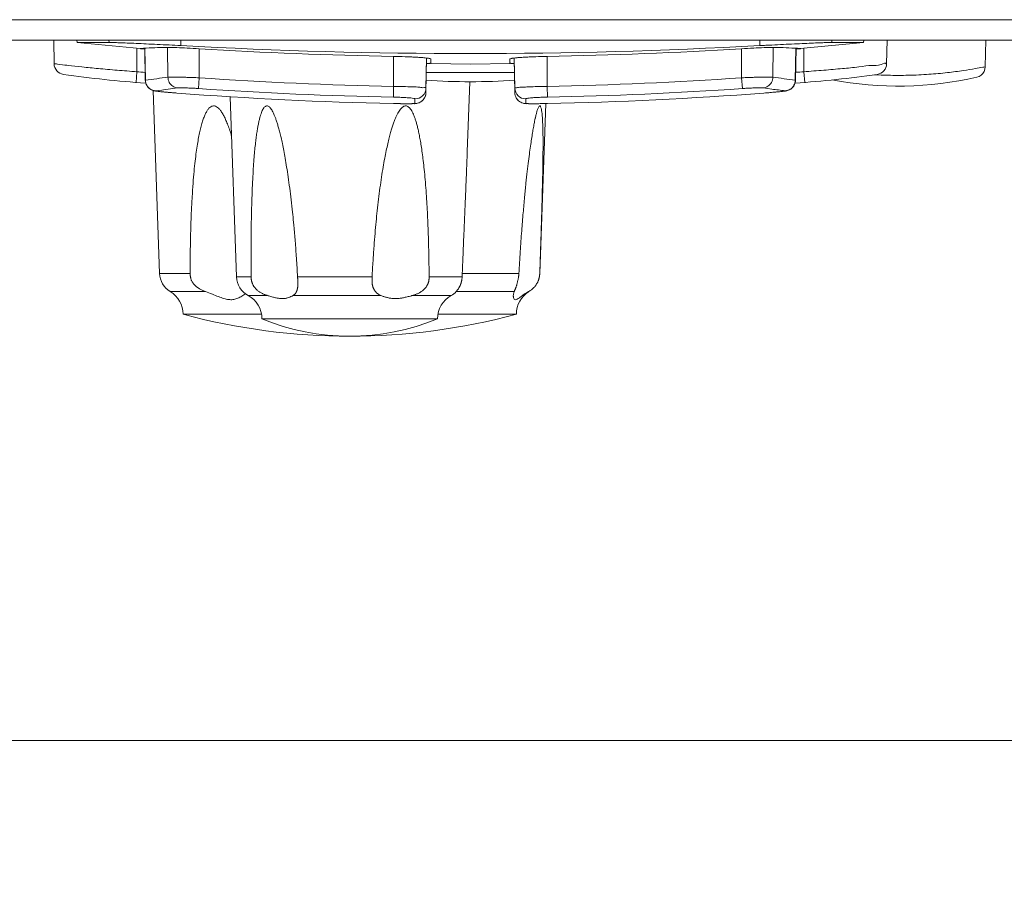
# Model space of a CAD drawing. Units: millimetres. Extents: x 25 to 828, y 0 to 570.
# Drawn here: x 349 to 394, y 377 to 416 of the extents above; entities that cross this region are included whole.
import ezdxf

# ---------------------------------------------------------------- set-up
doc = ezdxf.new("R2010")
doc.units = ezdxf.units.MM
doc.layers.get('0').update_dxf_attribs({"lineweight": 20})
doc.layers.add('1寸法線', color=140, linetype='Continuous', lineweight=15)
doc.styles.get("Standard").update_dxf_attribs({"font": 'romans.shx', "bigfont": 'bigfont.shx'})
doc.dimstyles.new('AM_JIS$0', dxfattribs={"dimtxt": 2.5, "dimasz": 2.5, "dimexe": 1, "dimexo": 1, "dimgap": 1, "dimtad": 3, "dimdsep": 46, "dimtxsty": 'STANDARD', "dimblk": 'OPEN', "dimcen": 0, "dimclrd": 256, "dimclre": 256, "dimclrt": 3, "dimadec": 0, "dimazin": 2, "dimtp": 0.2, "dimtm": 0.2, "dimtfac": 0.71, "dimtmove": 0, "dimatfit": 3, "dimldrblk": 'OPEN', "dimfxl": 1, "dimlwd": -1, "dimlwe": -1, "dimarcsym": 0})

# ---------------------------------------------------------------- blocks, each defined once
blk = doc.blocks.new('_Open')
at = {"color": 0, "linetype": 'ByBlock', "lineweight": -2}
for p, q in [((-1, 0.167), (0, 0)), ((-1, -0.167), (0, 0)), ((0, 0), (-1, 0))]:
    blk.add_line(p, q, dxfattribs=at)
blk = doc.blocks.new('*D52')
at = {"layer": '1寸法線', "transparency": 16777216}
for p, q in [((334.27, 344.809), (334.27, 384.556)), ((490.27, 346.45), (490.27, 384.556)), ((487.77, 383.556), (336.77, 383.556))]:
    blk.add_line(p, q, dxfattribs=at)
at = {"layer": '1寸法線', "transparency": 16777216, "xscale": 2.5, "yscale": 2.5, "zscale": 2.5, "rotation": 180}
blk.add_blockref('_Open', (334.27, 383.556), dxfattribs=at)
at = {"layer": '1寸法線', "transparency": 16777216, "xscale": 2.5, "yscale": 2.5, "zscale": 2.5}
blk.add_blockref('_Open', (490.27, 383.556), dxfattribs=at)
at = {"layer": '1寸法線', "color": 3, "transparency": 16777216, "insert": (412.27, 385.806), "char_height": 2.5, "attachment_point": 5}
blk.add_mtext('156', dxfattribs=at)

msp = doc.modelspace()

# ---------------------------------------------------------------- linework, layer by layer
for p, q in [((291.938, 416.411), (487.012, 416.411)), ((485.985, 415.481), (295.367, 415.481)), ((350.277, 415.481), (350.296, 414.402)), ((351.336, 415.481), (351.355, 415.371)), ((351.355, 415.371), (352.802, 415.373)), ((351.355, 415.371), (354.225, 415.103)), ((352.802, 415.373), (352.784, 415.481)), ((355.461, 415.151), (355.484, 413.787)), ((356.075, 415.229), (356.075, 415.481)), ((382.466, 415.229), (382.466, 415.481)), ((383.079, 415.151), (383.056, 413.787)), ((384.305, 415.102), (387.185, 415.371)), ((385.738, 415.373), (385.756, 415.481)), ((385.738, 415.373), (387.185, 415.371)), ((387.205, 415.481), (387.185, 415.371)), ((388.263, 415.481), (388.244, 414.402)), ((392.763, 415.481), (392.742, 414.267)), ((354.07, 415.103), (354.07, 414.04)), ((354.225, 415.103), (354.236, 415.105)), ((354.425, 415.107), (354.45, 413.654)), ((354.434, 415.107), (354.46, 413.656)), ((356.905, 415.084), (356.905, 413.762)), ((365.77, 414.739), (365.77, 413.372)), ((372.77, 414.739), (372.77, 413.372)), ((381.635, 415.084), (381.635, 413.762)), ((384.106, 415.109), (384.081, 413.656)), ((384.09, 413.654), (384.115, 415.108)), ((384.304, 415.105), (384.315, 415.103)), ((384.47, 415.103), (384.47, 414.04)), ((350.323, 414.402), (350.405, 414.392)), ((367.271, 414.663), (367.247, 413.294)), ((367.274, 414.663), (367.247, 413.084)), ((367.47, 414.617), (367.47, 414.429)), ((371.07, 414.429), (371.07, 414.617)), ((371.266, 414.663), (371.294, 413.084)), ((371.269, 414.663), (371.293, 413.294)), ((392.714, 414.261), (392.742, 414.267)), ((392.726, 414.151), (392.742, 414.267)), ((354.07, 414.04), (354.03, 413.55)), ((367.263, 414.009), (371.281, 414.009)), ((384.47, 414.04), (384.51, 413.55)), ((392.354, 413.788), (392.457, 413.824)), ((392.354, 413.788), (392.457, 413.824)), ((392.354, 413.788), (392.457, 413.824)), ((392.457, 413.824), (392.55, 413.882)), ((392.55, 413.882), (392.628, 413.958)), ((392.628, 413.958), (392.688, 414.049)), ((354.45, 413.654), (354.456, 413.587)), ((356.871, 413.273), (356.905, 413.762)), ((365.761, 412.882), (365.77, 413.372)), ((369.127, 410.386), (369.239, 413.582)), ((372.78, 412.882), (372.77, 413.372)), ((381.669, 413.273), (381.635, 413.762)), ((384.084, 413.585), (384.09, 413.654)), ((384.084, 413.586), (384.084, 413.587)), ((355.107, 404.842), (354.816, 413.18)), ((355.218, 413.124), (355.331, 413.114)), ((355.331, 413.114), (355.46, 413.102)), ((355.46, 413.102), (355.603, 413.09)), ((355.928, 413.298), (355.497, 413.243)), ((355.603, 413.09), (355.759, 413.077)), ((355.759, 413.077), (355.888, 413.067)), ((358.612, 404.686), (358.325, 412.899)), ((367.247, 413.084), (367.247, 413.294)), ((371.293, 413.294), (371.294, 413.084)), ((383.018, 413.246), (382.612, 413.298)), ((382.652, 413.067), (382.764, 413.076)), ((382.764, 413.076), (382.922, 413.089)), ((382.922, 413.089), (383.067, 413.101)), ((383.067, 413.101), (383.197, 413.113)), ((383.363, 413.128), (383.455, 413.138)), ((365.76, 412.589), (365.935, 412.586)), ((365.935, 412.586), (366.091, 412.583)), ((366.091, 412.583), (366.234, 412.582)), ((366.234, 412.582), (366.364, 412.581)), ((366.364, 412.581), (366.477, 412.582)), ((366.477, 412.582), (366.572, 412.582)), ((366.739, 412.593), (366.74, 412.803)), ((371.8, 412.803), (371.801, 412.593)), ((371.999, 412.582), (372.098, 412.581)), ((372.098, 412.581), (372.211, 412.582)), ((372.211, 412.582), (372.338, 412.582)), ((372.338, 412.582), (372.476, 412.584)), ((372.434, 404.842), (372.704, 412.587)), ((372.476, 412.584), (372.622, 412.586)), ((372.622, 412.586), (372.78, 412.589)), ((355.107, 404.842), (356.498, 404.842)), ((368.9, 404.842), (371.483, 404.842)), ((358.612, 404.686), (359.278, 404.686)), ((361.394, 404.686), (364.792, 404.686)), ((367.39, 404.686), (368.894, 404.686)), ((357.191, 404.02), (355.591, 404.02)), ((371.269, 404.02), (368.629, 404.02)), ((371.95, 404.02), (371.925, 404.02)), ((360.014, 403.84), (359.138, 403.84)), ((365.188, 403.84), (361.192, 403.84)), ((368.402, 403.84), (366.633, 403.84)), ((368.394, 403.836), (368.402, 403.84)), ((356.172, 402.981), (359.753, 402.981)), ((359.77, 402.781), (367.77, 402.781)), ((367.787, 402.981), (371.369, 402.981))]:
    msp.add_line(p, q)
for points in [[(367.47, 414.416), (369.296, 414.381), (371.07, 414.415)], [(392.688, 414.049), (392.726, 414.151), (392.742, 414.267)], [(354.456, 413.587), (354.472, 413.517), (354.497, 413.451), (354.531, 413.391), (354.57, 413.338), (354.615, 413.292), (354.662, 413.254), (354.711, 413.223), (354.76, 413.2), (354.805, 413.183), (354.84, 413.174), (354.869, 413.167), (354.894, 413.163), (354.918, 413.159), (354.943, 413.155), (354.971, 413.151), (355.003, 413.147), (355.038, 413.143), (355.078, 413.139), (355.121, 413.134), (355.218, 413.124)], [(383.455, 413.138), (383.495, 413.142), (383.531, 413.147), (383.563, 413.15), (383.591, 413.154), (383.617, 413.158), (383.641, 413.162), (383.665, 413.166), (383.693, 413.172), (383.727, 413.181), (383.772, 413.196), (383.821, 413.219), (383.871, 413.249), (383.92, 413.287), (383.966, 413.333), (384.007, 413.387), (384.041, 413.448), (384.067, 413.514), (384.084, 413.585)], [(366.908, 412.618), (366.958, 412.638), (367.009, 412.666), (367.06, 412.702), (367.107, 412.745), (367.15, 412.796), (367.186, 412.854), (367.215, 412.917)], [(367.215, 412.917), (367.235, 412.986), (367.246, 413.059), (367.247, 413.084)], [(371.294, 413.084), (371.297, 413.038), (371.311, 412.961), (371.337, 412.889)], [(383.197, 413.113), (383.256, 413.118), (383.363, 413.128)], [(366.572, 412.582), (366.613, 412.583), (366.65, 412.584), (366.683, 412.585), (366.712, 412.586), (366.739, 412.587), (366.765, 412.589), (366.793, 412.592), (366.825, 412.597), (366.863, 412.605), (366.908, 412.618)], [(371.337, 412.889), (371.372, 412.824), (371.414, 412.766), (371.463, 412.717), (371.516, 412.676), (371.57, 412.645), (371.623, 412.622), (371.672, 412.606), (371.714, 412.597), (371.746, 412.592), (371.773, 412.59), (371.798, 412.588), (371.823, 412.586), (371.851, 412.585), (371.882, 412.584), (371.917, 412.583), (371.956, 412.583), (371.999, 412.582)]]:
    msp.add_lwpolyline(points)
for centre, radius, start, end in [((347.479, 589.962), 174.987, 272.21284, 272.5513), ((346.433, 237.067), 178.423, 86.90224, 87.248), ((369.27, 655.754), 240.887, 266.85982, 273.14018), ((389.827, 280.215), 135.214, 93.00516, 93.1207), ((391.145, 591.985), 177.012, 267.45061, 267.78519), ((354.986, 420.116), 5.072, 263.0057, 263.6532), ((353.618, 361.053), 54.131, 86.5186, 87.0886), ((369.25, 617.742), 203.033, 266.51419, 269.01804), ((369.301, 617.477), 202.768, 270.98033, 273.48745), ((383.53, 420.318), 5.275, 276.3609, 276.9752), ((350.796, 414.414), 0.5, 181.0003, 261.8452), ((387.744, 414.414), 0.5, 278.1548, 358.9997), ((358.27, 466.573), 53.192, 261.8454, 265.9042), ((358.269, 466.554), 52.682, 265.4283, 265.836), ((380.27, 466.573), 53.192, 274.0956, 278.1546), ((380.271, 466.555), 52.682, 274.164, 274.5716), ((388.77, 434.113), 20.241, 266.9598, 268.6531), ((394.525, 103.832), 312.404, 97.17909, 97.36847), ((369.269, 593.716), 180.378, 266.06952, 268.88851), ((369.27, 443.737), 30.155, 266.1706, 273.8357), ((369.271, 593.715), 180.378, 271.1115, 273.93048), ((340.713, 78.041), 338.406, 82.63704, 82.81187), ((388.77, 429.353), 15.972, 259.1494, 282.9676), ((390.584, 141.456), 274.042, 97.356, 97.4786), ((369.275, 587.277), 174.724, 265.60559, 268.84721), ((369.269, 593.77), 180.922, 266.07076, 268.8889), ((366.747, 413.303), 0.5, 269.1443, 358.9411), ((371.793, 413.303), 0.5, 181.0565, 270.8587), ((369.271, 593.772), 180.925, 271.11113, 273.92923), ((369.264, 587.315), 174.761, 271.15293, 274.39386), ((347.304, 136.507), 279.034, 82.52071, 82.64647), ((366.749, 413.09), 0.496, 298.799, 313.53), ((366.749, 413.09), 0.497, 313.4849, 328.1958), ((371.791, 413.09), 0.497, 211.3308, 226.5406), ((371.791, 413.09), 0.496, 226.4933, 241.2437), ((356.106, 404.877), 1, 182, 238.9608), ((359.612, 404.721), 1, 182, 241.7458), ((354.972, 402.992), 1.2, 359.5009, 58.9608), ((372.569, 402.992), 1.2, 121.0392, 180.4991), ((358.57, 402.783), 1.2, 359.9115, 61.7458), ((368.97, 402.783), 1.2, 118.6177, 180.0885), ((363.77, 431.349), 29.368, 255.0052, 284.9948), ((363.77, 412.381), 10.4, 247.3801, 292.6199)]:
    msp.add_arc(centre, radius, start, end)
for points, knots in [([(354.999, 415.284), (354.831, 415.292), (354.509, 415.307), (354.049, 415.329), (353.642, 415.347), (353.298, 415.361), (353.025, 415.37), (352.868, 415.374), (352.802, 415.373)], [0, 0, 0, 0, 0.504556, 0.968492, 1.379592, 1.727359, 2.002843, 2.198729, 2.198729, 2.198729, 2.198729]), ([(355.269, 415.148), (355.349, 415.152), (355.555, 415.148), (355.921, 415.136), (356.207, 415.123), (356.367, 415.115)], [0, 0, 0, 0, 0.239862, 0.618127, 1.099195, 1.099195, 1.099195, 1.099195]), ([(381.635, 415.084), (381.818, 415.096), (382.16, 415.115), (382.627, 415.136), (382.957, 415.147), (383.127, 415.15), (383.173, 415.15)], [0, 0, 0, 0, 0.549367, 1.02863, 1.401882, 1.539359, 1.539359, 1.539359, 1.539359]), ([(385.738, 415.373), (385.672, 415.374), (385.514, 415.37), (385.24, 415.361), (384.894, 415.346), (384.487, 415.328), (384.028, 415.307), (383.529, 415.284), (383.095, 415.262), (382.828, 415.248), (382.738, 415.244)], [0, 0, 0, 0, 0.197174, 0.474208, 0.823264, 1.234905, 1.698288, 2.201492, 2.731726, 3.002774, 3.002774, 3.002774, 3.002774]), ([(354.369, 415.082), (354.363, 415.082), (354.318, 415.09), (354.232, 415.061), (354.227, 415.104)], [0, 0, 0, 0, 0.0158827, 0.1436378, 0.1436378, 0.1436378, 0.1436378]), ([(365.77, 414.739), (365.945, 414.736), (366.201, 414.729), (366.534, 414.716), (366.76, 414.705), (366.962, 414.692), (367.129, 414.679), (367.229, 414.669), (367.271, 414.664)], [0, 0, 0, 0, 0.523213, 0.770767, 0.999553, 1.202597, 1.376385, 1.503112, 1.503112, 1.503112, 1.503112]), ([(371.269, 414.664), (371.312, 414.669), (371.412, 414.679), (371.58, 414.692), (371.782, 414.705), (372.008, 414.716), (372.341, 414.729), (372.597, 414.736), (372.77, 414.739)], [0, 0, 0, 0, 0.128026, 0.302013, 0.505315, 0.734815, 0.98277, 1.503113, 1.503113, 1.503113, 1.503113]), ([(384.314, 415.104), (384.308, 415.061), (384.222, 415.09), (384.176, 415.082), (384.171, 415.082)], [0, 0, 0, 0, 0.1290007, 0.1444818, 0.1444818, 0.1444818, 0.1444818]), ([(354.07, 414.04), (353.768, 414.061), (353.184, 414.105), (352.34, 414.18), (351.631, 414.251), (350.971, 414.325), (350.708, 414.354), (350.231, 414.413), (350.377, 414.395), (350.405, 414.392)], [0, 0, 0, 0, 0.907224, 1.763192, 2.517068, 3.123386, 3.547196, 3.764842, 3.846931, 3.846931, 3.846931, 3.846931]), ([(367.47, 414.429), (367.47, 414.427), (367.46, 414.426), (367.447, 414.423), (367.42, 414.421), (367.384, 414.419), (367.338, 414.418), (367.299, 414.417), (367.275, 414.416), (367.27, 414.416)], [0, 0, 0, 0, 0.0059165, 0.0217213, 0.0477412, 0.0839756, 0.1303143, 0.1863591, 0.2013974, 0.2013974, 0.2013974, 0.2013974]), ([(367.271, 414.664), (367.276, 414.663), (367.299, 414.66), (367.338, 414.655), (367.395, 414.646), (367.432, 414.637), (367.47, 414.626), (367.47, 414.617)], [0, 0, 0, 0, 0.0142565, 0.0709328, 0.1178253, 0.1815437, 0.2068105, 0.2068105, 0.2068105, 0.2068105]), ([(371.07, 414.617), (371.07, 414.626), (371.109, 414.637), (371.146, 414.646), (371.204, 414.655), (371.242, 414.66), (371.265, 414.663), (371.269, 414.664)], [0, 0, 0, 0, 0.0255435, 0.0897738, 0.1368775, 0.1936986, 0.2067985, 0.2067985, 0.2067985, 0.2067985]), ([(371.274, 414.416), (371.267, 414.416), (371.242, 414.417), (371.202, 414.418), (371.156, 414.419), (371.12, 414.421), (371.093, 414.423), (371.08, 414.426), (371.07, 414.427), (371.07, 414.429)], [0, 0, 0, 0, 0.0193381, 0.0753079, 0.1214082, 0.157382, 0.1831742, 0.1988176, 0.2046712, 0.2046712, 0.2046712, 0.2046712]), ([(384.47, 414.04), (384.772, 414.061), (385.357, 414.104), (386.197, 414.184), (386.918, 414.239), (387.549, 414.355), (387.875, 414.293), (388.208, 414.474), (388.217, 414.402)], [0, 0, 0, 0, 0.907224, 1.763192, 2.517068, 3.123386, 3.547196, 3.764842, 3.764842, 3.764842, 3.764842]), ([(388.294, 413.878), (388.611, 413.871), (389.238, 413.871), (390.149, 413.913), (390.983, 413.989), (391.689, 414.081), (392.223, 414.168), (392.545, 414.228), (392.685, 414.256), (392.714, 414.261)], [0, 0, 0, 0, 0.951887, 1.880071, 2.735005, 3.463108, 4.015846, 4.358505, 4.444914, 4.444914, 4.444914, 4.444914]), ([(354.915, 413.167), (354.835, 413.174), (354.676, 413.228), (354.505, 413.412), (354.461, 413.576), (354.46, 413.656)], [0, 0, 0, 0, 0.2411724, 0.4830605, 0.7254445, 0.7254445, 0.7254445, 0.7254445]), ([(356.905, 413.762), (356.857, 413.764), (356.756, 413.769), (356.599, 413.775), (356.43, 413.781), (356.251, 413.786), (356.068, 413.791), (355.896, 413.793), (355.747, 413.794), (355.631, 413.793), (355.547, 413.791), (355.502, 413.789), (355.484, 413.787)], [0, 0, 0, 0, 0.144923, 0.301156, 0.471625, 0.653381, 0.839522, 1.018354, 1.170642, 1.285506, 1.367411, 1.421729, 1.421729, 1.421729, 1.421729]), ([(355.928, 413.298), (355.85, 413.305), (355.694, 413.361), (355.529, 413.545), (355.486, 413.706), (355.484, 413.787)], [0, 0, 0, 0, 0.2345736, 0.4734148, 0.7152196, 0.7152196, 0.7152196, 0.7152196]), ([(367.247, 413.294), (367.247, 413.319), (367.097, 413.302), (366.939, 413.346), (366.592, 413.348), (366.205, 413.366), (365.917, 413.37), (365.77, 413.372)], [0, 0, 0, 0, 0.075802, 0.29011, 0.623188, 1.040647, 1.480931, 1.480931, 1.480931, 1.480931]), ([(372.77, 413.372), (372.622, 413.37), (372.342, 413.364), (371.956, 413.353), (371.663, 413.336), (371.447, 413.327), (371.36, 413.307), (371.293, 413.305), (371.293, 413.294)], [0, 0, 0, 0, 0.443758, 0.84426, 1.149318, 1.345615, 1.449011, 1.481392, 1.481392, 1.481392, 1.481392]), ([(383.056, 413.787), (383.04, 413.788), (383.001, 413.791), (382.93, 413.793), (382.832, 413.794), (382.703, 413.794), (382.542, 413.792), (382.357, 413.788), (382.163, 413.783), (381.975, 413.776), (381.8, 413.769), (381.688, 413.764), (381.635, 413.762)], [0, 0, 0, 0, 0.048327, 0.117546, 0.213646, 0.342293, 0.505633, 0.696895, 0.896653, 1.086522, 1.262555, 1.421758, 1.421758, 1.421758, 1.421758]), ([(382.612, 413.298), (382.69, 413.305), (382.846, 413.361), (383.011, 413.545), (383.054, 413.706), (383.056, 413.787)], [0, 0, 0, 0, 0.2345793, 0.473422, 0.7152252, 0.7152252, 0.7152252, 0.7152252]), ([(383.625, 413.167), (383.705, 413.174), (383.865, 413.228), (384.036, 413.412), (384.079, 413.575), (384.081, 413.656)], [0, 0, 0, 0, 0.2411734, 0.4830621, 0.725446, 0.725446, 0.725446, 0.725446]), ([(354.915, 413.167), (354.908, 413.166), (354.97, 413.147), (355.008, 413.151), (355.146, 413.13), (355.301, 413.117), (355.497, 413.099), (355.694, 413.082), (355.825, 413.072), (355.888, 413.067)], [0, 0, 0, 0, 0.0236975, 0.0910251, 0.2097054, 0.3826215, 0.5859309, 0.789087, 0.9788611, 0.9788611, 0.9788611, 0.9788611]), ([(356.871, 413.273), (356.839, 413.275), (356.773, 413.279), (356.668, 413.286), (356.556, 413.292), (356.437, 413.297), (356.316, 413.302), (356.202, 413.304), (356.103, 413.305), (356.026, 413.304), (355.97, 413.302), (355.94, 413.299), (355.928, 413.298)], [0, 0, 0, 0, 0.096277, 0.2001613, 0.313303, 0.4340828, 0.5576464, 0.676444, 0.777545, 0.8538607, 0.9082014, 0.9444135, 0.9444135, 0.9444135, 0.9444135]), ([(367.171, 412.829), (367.173, 412.831), (367.195, 412.867), (367.213, 412.907), (367.224, 412.945)], [0, 0, 0, 0, 0.0079979, 0.1283252, 0.1283252, 0.1283252, 0.1283252]), ([(371.367, 412.832), (371.366, 412.833), (371.344, 412.87), (371.327, 412.91), (371.315, 412.949)], [0, 0, 0, 0, 0.0039289, 0.1283358, 0.1283358, 0.1283358, 0.1283358]), ([(382.612, 413.298), (382.602, 413.299), (382.576, 413.302), (382.528, 413.304), (382.463, 413.305), (382.377, 413.305), (382.271, 413.303), (382.148, 413.299), (382.019, 413.294), (381.894, 413.287), (381.778, 413.28), (381.704, 413.275), (381.669, 413.273)], [0, 0, 0, 0, 0.0321658, 0.078191, 0.1419879, 0.2274236, 0.3358591, 0.4629091, 0.5955714, 0.7217522, 0.8384986, 0.944417, 0.944417, 0.944417, 0.944417]), ([(382.652, 413.067), (382.749, 413.074), (382.925, 413.089), (383.16, 413.108), (383.345, 413.128), (383.469, 413.137), (383.565, 413.156), (383.593, 413.148), (383.629, 413.166), (383.625, 413.167)], [0, 0, 0, 0, 0.2894575, 0.5300977, 0.711091, 0.8387437, 0.9210031, 0.9665162, 0.9794434, 0.9794434, 0.9794434, 0.9794434]), ([(358.388, 411.104), (358.37, 411.166), (358.323, 411.314), (358.247, 411.537), (358.158, 411.763), (358.069, 411.959), (357.98, 412.126), (357.889, 412.265), (357.796, 412.372), (357.704, 412.446), (357.611, 412.483), (357.519, 412.482), (357.431, 412.443), (357.348, 412.369), (357.269, 412.264), (357.195, 412.129), (357.126, 411.965), (357.06, 411.774), (356.997, 411.556), (356.938, 411.309), (356.881, 411.032), (356.826, 410.719), (356.773, 410.36), (356.722, 409.948), (356.672, 409.474), (356.626, 408.928), (356.584, 408.3), (356.547, 407.576), (356.518, 406.747), (356.501, 405.824), (356.497, 405.175), (356.498, 404.842)], [0, 0, 0, 0, 0.193252, 0.465125, 0.706636, 0.920994, 1.110544, 1.275951, 1.417072, 1.533499, 1.627912, 1.711835, 1.801674, 1.909951, 2.040624, 2.194645, 2.372318, 2.573993, 2.8006, 3.053051, 3.333555, 3.648846, 4.008362, 4.420522, 4.894091, 5.43854, 6.064352, 6.783674, 7.61083, 8.55361, 9.554939, 9.554939, 9.554939, 9.554939]), ([(361.209, 407.18), (361.194, 407.333), (361.16, 407.672), (361.102, 408.19), (361.036, 408.725), (360.968, 409.224), (360.899, 409.678), (360.832, 410.08), (360.767, 410.435), (360.704, 410.748), (360.644, 411.023), (360.587, 411.263), (360.531, 411.474), (360.477, 411.659), (360.425, 411.823), (360.373, 411.967), (360.322, 412.093), (360.271, 412.203), (360.22, 412.296), (360.167, 412.373), (360.113, 412.432), (360.059, 412.47), (360.003, 412.485), (359.948, 412.475), (359.898, 412.441), (359.85, 412.387), (359.806, 412.315), (359.764, 412.225), (359.724, 412.119), (359.686, 411.996), (359.649, 411.854), (359.613, 411.692), (359.578, 411.509), (359.543, 411.301), (359.51, 411.064), (359.476, 410.793), (359.443, 410.481), (359.412, 410.124), (359.382, 409.715), (359.354, 409.245), (359.328, 408.705), (359.305, 408.083), (359.288, 407.374), (359.276, 406.571), (359.271, 405.665), (359.275, 405.025), (359.278, 404.686)], [0, 0, 0, 0, 0.460006, 1.023872, 1.563026, 2.076238, 2.535337, 2.940219, 3.299895, 3.618091, 3.897518, 4.142798, 4.359231, 4.551282, 4.722106, 4.874145, 5.009523, 5.130287, 5.237207, 5.330251, 5.409407, 5.473875, 5.527003, 5.577796, 5.636044, 5.707089, 5.791722, 5.889959, 6.002607, 6.131458, 6.277825, 6.442656, 6.627715, 6.836719, 7.074398, 7.346009, 7.657925, 8.014556, 8.421023, 8.887853, 9.425838, 10.045329, 10.753415, 11.553314, 12.45502, 13.472306, 13.472306, 13.472306, 13.472306]), ([(367.39, 404.686), (367.388, 404.929), (367.383, 405.389), (367.37, 406.039), (367.354, 406.617), (367.334, 407.141), (367.311, 407.634), (367.284, 408.123), (367.25, 408.619), (367.212, 409.108), (367.168, 409.565), (367.123, 409.972), (367.078, 410.332), (367.031, 410.65), (366.984, 410.93), (366.938, 411.176), (366.892, 411.392), (366.845, 411.583), (366.798, 411.752), (366.751, 411.902), (366.702, 412.035), (366.652, 412.151), (366.599, 412.252), (366.545, 412.337), (366.487, 412.404), (366.426, 412.453), (366.361, 412.48), (366.296, 412.484), (366.232, 412.464), (366.169, 412.423), (366.107, 412.363), (366.046, 412.286), (365.987, 412.193), (365.928, 412.084), (365.87, 411.957), (365.812, 411.813), (365.752, 411.65), (365.692, 411.466), (365.631, 411.257), (365.568, 411.019), (365.502, 410.747), (365.434, 410.436), (365.363, 410.079), (365.291, 409.673), (365.218, 409.224), (365.148, 408.736), (365.083, 408.225), (365.024, 407.71), (364.971, 407.192), (364.922, 406.652), (364.875, 406.059), (364.83, 405.397), (364.804, 404.93), (364.792, 404.686)], [0, 0, 0, 0, 0.72971, 1.377937, 1.950799, 2.46642, 2.951441, 3.43096, 3.933892, 4.442244, 4.903519, 5.310107, 5.671548, 5.992441, 6.275073, 6.523226, 6.742406, 6.937648, 7.11248, 7.269122, 7.409594, 7.535784, 7.648961, 7.749738, 7.838567, 7.915606, 7.982158, 8.043259, 8.107146, 8.180975, 8.266958, 8.364612, 8.474452, 8.597811, 8.736605, 8.891918, 9.064362, 9.256548, 9.472774, 9.71733, 9.995196, 10.311974, 10.6742, 11.08778, 11.546533, 12.039934, 12.566305, 13.090763, 13.597674, 14.127662, 14.716951, 15.383497, 16.11772, 16.11772, 16.11772, 16.11772]), ([(365.76, 412.589), (365.85, 412.587), (366.021, 412.584), (366.257, 412.581), (366.441, 412.584), (366.587, 412.578), (366.66, 412.595), (366.739, 412.573), (366.739, 412.593)], [0, 0, 0, 0, 0.2699079, 0.5131772, 0.7029672, 0.8361748, 0.9210132, 0.9796724, 0.9796724, 0.9796724, 0.9796724]), ([(366.74, 412.803), (366.74, 412.821), (366.643, 412.823), (366.535, 412.85), (366.306, 412.86), (366.049, 412.875), (365.858, 412.88), (365.761, 412.882)], [0, 0, 0, 0, 0.0522091, 0.1949942, 0.4162517, 0.6933989, 0.9855387, 0.9855387, 0.9855387, 0.9855387]), ([(372.78, 412.882), (372.681, 412.88), (372.495, 412.874), (372.24, 412.862), (372.044, 412.848), (371.903, 412.834), (371.842, 412.82), (371.8, 412.811), (371.8, 412.803)], [0, 0, 0, 0, 0.2945522, 0.5603484, 0.7629976, 0.8935983, 0.9628876, 0.9861486, 0.9861486, 0.9861486, 0.9861486]), ([(371.801, 412.593), (371.801, 412.57), (371.895, 412.596), (371.982, 412.576), (372.151, 412.584), (372.345, 412.581), (372.563, 412.585), (372.709, 412.587), (372.78, 412.589)], [0, 0, 0, 0, 0.0686556, 0.1700771, 0.330808, 0.5407051, 0.7669159, 0.9796488, 0.9796488, 0.9796488, 0.9796488]), ([(372.432, 404.842), (372.443, 405.16), (372.464, 405.777), (372.493, 406.657), (372.518, 407.454), (372.538, 408.159), (372.554, 408.785), (372.566, 409.342), (372.575, 409.834), (372.58, 410.268), (372.582, 410.648), (372.582, 410.983), (372.579, 411.277), (372.573, 411.535), (372.564, 411.76), (372.553, 411.956), (372.539, 412.123), (372.523, 412.259), (372.503, 412.365), (372.481, 412.434), (372.456, 412.482), (372.41, 412.479), (372.381, 412.432), (372.348, 412.364), (372.312, 412.259), (372.275, 412.126), (372.247, 412.008), (372.23, 411.935), (372.227, 411.917)], [0, 0, 0, 0, 0.955043, 1.851889, 2.643311, 3.345777, 3.968839, 4.522401, 5.014382, 5.44577, 5.823895, 6.156589, 6.449152, 6.706124, 6.930918, 7.12615, 7.293394, 7.431952, 7.539623, 7.613794, 7.656013, 7.684365, 7.730783, 7.808842, 7.918675, 8.058461, 8.226179, 8.282185, 8.282185, 8.282185, 8.282185]), ([(372.227, 411.917), (372.217, 411.872), (372.192, 411.754), (372.154, 411.555), (372.111, 411.309), (372.067, 411.032), (372.02, 410.718), (371.97, 410.36), (371.917, 409.948), (371.861, 409.474), (371.801, 408.928), (371.738, 408.3), (371.673, 407.576), (371.605, 406.747), (371.541, 405.824), (371.502, 405.176), (371.483, 404.842)], [0, 0, 0, 0, 0.138635, 0.36029, 0.609327, 0.887567, 1.201548, 1.560544, 1.972847, 2.447168, 2.992897, 3.620422, 4.341775, 5.171133, 6.116068, 7.119177, 7.119177, 7.119177, 7.119177]), ([(369.127, 410.391), (369.125, 410.329), (369.119, 410.146), (369.107, 409.828), (369.091, 409.428), (369.074, 409.009), (369.056, 408.578), (369.037, 408.129), (369.017, 407.657), (368.996, 407.162), (368.974, 406.639), (368.95, 406.062), (368.923, 405.404), (368.904, 404.936), (368.894, 404.686)], [0, 0, 0, 0, 0.184569, 0.549214, 0.956146, 1.385681, 1.806244, 2.251501, 2.732392, 3.224806, 3.735922, 4.30374, 4.958824, 5.709618, 5.709618, 5.709618, 5.709618]), ([(361.394, 404.686), (361.378, 404.972), (361.346, 405.515), (361.288, 406.291), (361.241, 406.836), (361.214, 407.124), (361.209, 407.18)], [0, 0, 0, 0, 0.859333, 1.632844, 2.3332, 2.501294, 2.501294, 2.501294, 2.501294]), ([(356.498, 404.842), (356.498, 404.832), (356.498, 404.811), (356.499, 404.78), (356.502, 404.748), (356.506, 404.714), (356.512, 404.676), (356.521, 404.635), (356.533, 404.589), (356.551, 404.541), (356.574, 404.491), (356.601, 404.443), (356.633, 404.398), (356.667, 404.355), (356.705, 404.314), (356.747, 404.274), (356.79, 404.236), (356.835, 404.202), (356.881, 404.17), (356.93, 404.139), (356.985, 404.108), (357.047, 404.077), (357.116, 404.047), (357.165, 404.029), (357.191, 404.02)], [0, 0, 0, 0, 0.030137, 0.061013, 0.093004, 0.126992, 0.164554, 0.206992, 0.253936, 0.305934, 0.362019, 0.417605, 0.471378, 0.526109, 0.582994, 0.641059, 0.698514, 0.754621, 0.810116, 0.867507, 0.929577, 0.998445, 1.07403, 1.156, 1.156, 1.156, 1.156]), ([(371.483, 404.842), (371.483, 404.832), (371.482, 404.811), (371.479, 404.78), (371.475, 404.748), (371.471, 404.714), (371.465, 404.676), (371.457, 404.635), (371.448, 404.59), (371.437, 404.542), (371.426, 404.492), (371.415, 404.445), (371.404, 404.4), (371.393, 404.356), (371.382, 404.315), (371.37, 404.275), (371.358, 404.237), (371.346, 404.203), (371.334, 404.171), (371.322, 404.14), (371.309, 404.109), (371.296, 404.079), (371.283, 404.049), (371.273, 404.029), (371.269, 404.02)], [0, 0, 0, 0, 0.0301974, 0.0611542, 0.0932306, 0.1272798, 0.164825, 0.2070259, 0.2532104, 0.3033103, 0.3554824, 0.4048524, 0.4503321, 0.4944179, 0.5379866, 0.5801537, 0.6196092, 0.6559647, 0.6898084, 0.7225954, 0.7555275, 0.7890154, 0.8221421, 0.8538992, 0.8538992, 0.8538992, 0.8538992]), ([(371.925, 404.02), (371.943, 404.029), (371.978, 404.05), (372.027, 404.082), (372.072, 404.116), (372.113, 404.151), (372.151, 404.187), (372.187, 404.225), (372.22, 404.263), (372.25, 404.303), (372.277, 404.343), (372.303, 404.385), (372.327, 404.429), (372.35, 404.477), (372.369, 404.525), (372.385, 404.571), (372.398, 404.614), (372.408, 404.653), (372.416, 404.689), (372.421, 404.723), (372.426, 404.754), (372.429, 404.784), (372.431, 404.813), (372.432, 404.832), (372.432, 404.842)], [0, 0, 0, 0, 0.061507, 0.121094, 0.177173, 0.230452, 0.282492, 0.33442, 0.385393, 0.434452, 0.482525, 0.531291, 0.581961, 0.634967, 0.687973, 0.737215, 0.781682, 0.821906, 0.858589, 0.892605, 0.924315, 0.954307, 0.983457, 1.011485, 1.011485, 1.011485, 1.011485]), ([(359.278, 404.686), (359.278, 404.676), (359.278, 404.657), (359.28, 404.628), (359.282, 404.599), (359.286, 404.569), (359.29, 404.539), (359.296, 404.509), (359.303, 404.476), (359.313, 404.441), (359.325, 404.404), (359.34, 404.366), (359.358, 404.326), (359.38, 404.288), (359.403, 404.251), (359.428, 404.216), (359.457, 404.18), (359.49, 404.143), (359.53, 404.103), (359.576, 404.062), (359.627, 404.023), (359.68, 403.987), (359.734, 403.955), (359.789, 403.926), (359.845, 403.9), (359.901, 403.877), (359.957, 403.857), (359.996, 403.846), (360.014, 403.84)], [0, 0, 0, 0, 0.028794, 0.057845, 0.087363, 0.116854, 0.146804, 0.177848, 0.210983, 0.246904, 0.285784, 0.327623, 0.371687, 0.416359, 0.459992, 0.502358, 0.545981, 0.595476, 0.652364, 0.715494, 0.780586, 0.844758, 0.907624, 0.969569, 1.030793, 1.091423, 1.151437, 1.210778, 1.210778, 1.210778, 1.210778]), ([(361.192, 403.84), (361.203, 403.846), (361.223, 403.86), (361.25, 403.882), (361.273, 403.904), (361.292, 403.928), (361.308, 403.951), (361.323, 403.975), (361.335, 403.998), (361.345, 404.02), (361.354, 404.041), (361.361, 404.061), (361.368, 404.08), (361.374, 404.1), (361.379, 404.12), (361.385, 404.14), (361.39, 404.161), (361.394, 404.183), (361.398, 404.205), (361.402, 404.229), (361.406, 404.255), (361.409, 404.286), (361.411, 404.323), (361.413, 404.363), (361.412, 404.399), (361.411, 404.422), (361.411, 404.429)], [0, 0, 0, 0, 0.0379555, 0.0724271, 0.104306, 0.1342896, 0.1629181, 0.1903288, 0.2163888, 0.2408301, 0.2635167, 0.2848, 0.3052133, 0.3253324, 0.3457687, 0.3668512, 0.388598, 0.4106959, 0.4330141, 0.4564922, 0.4827296, 0.513645, 0.5502975, 0.5915866, 0.6358027, 0.6584605, 0.6584605, 0.6584605, 0.6584605]), ([(361.411, 404.429), (361.411, 404.436), (361.409, 404.457), (361.407, 404.49), (361.405, 404.526), (361.402, 404.559), (361.4, 404.591), (361.398, 404.623), (361.396, 404.654), (361.394, 404.675), (361.394, 404.686)], [0, 0, 0, 0, 0.0219078, 0.0628383, 0.0985415, 0.1308303, 0.1621072, 0.1939588, 0.2257744, 0.2573948, 0.2573948, 0.2573948, 0.2573948]), ([(364.792, 404.686), (364.792, 404.674), (364.791, 404.649), (364.789, 404.611), (364.788, 404.573), (364.787, 404.538), (364.787, 404.506), (364.787, 404.478), (364.787, 404.453), (364.789, 404.43), (364.79, 404.408), (364.793, 404.387), (364.796, 404.366), (364.799, 404.346), (364.803, 404.325), (364.807, 404.305), (364.813, 404.284), (364.819, 404.261), (364.827, 404.236), (364.837, 404.208), (364.848, 404.178), (364.863, 404.145), (364.88, 404.11), (364.901, 404.074), (364.926, 404.036), (364.956, 403.998), (364.991, 403.961), (365.031, 403.927), (365.076, 403.894), (365.129, 403.865), (365.167, 403.848), (365.188, 403.84)], [0, 0, 0, 0, 0.03718, 0.074938, 0.113942, 0.149778, 0.181629, 0.209508, 0.234077, 0.256454, 0.277885, 0.299142, 0.320308, 0.341192, 0.361674, 0.382161, 0.40369, 0.427254, 0.453615, 0.483031, 0.515431, 0.550927, 0.589624, 0.631762, 0.677371, 0.725689, 0.776289, 0.829066, 0.884311, 0.943706, 1.010031, 1.010031, 1.010031, 1.010031]), ([(366.633, 403.84), (366.652, 403.845), (366.69, 403.856), (366.747, 403.874), (366.804, 403.895), (366.86, 403.919), (366.917, 403.947), (366.974, 403.978), (367.029, 404.013), (367.08, 404.05), (367.124, 404.086), (367.161, 404.121), (367.194, 404.155), (367.224, 404.189), (367.252, 404.225), (367.278, 404.263), (367.302, 404.302), (367.321, 404.339), (367.337, 404.375), (367.35, 404.409), (367.361, 404.445), (367.37, 404.481), (367.377, 404.517), (367.382, 404.554), (367.386, 404.589), (367.388, 404.623), (367.39, 404.656), (367.39, 404.676), (367.39, 404.686)], [0, 0, 0, 0, 0.059397, 0.119051, 0.179163, 0.240223, 0.303124, 0.368613, 0.435419, 0.499449, 0.556286, 0.606311, 0.65239, 0.697015, 0.742276, 0.788952, 0.835674, 0.878518, 0.916302, 0.952127, 0.988877, 1.026427, 1.063848, 1.100682, 1.13663, 1.171566, 1.20322, 1.23301, 1.23301, 1.23301, 1.23301]), ([(368.894, 404.686), (368.894, 404.671), (368.892, 404.642), (368.888, 404.602), (368.883, 404.565), (368.877, 404.532), (368.871, 404.501), (368.864, 404.474), (368.858, 404.45), (368.851, 404.426), (368.844, 404.404), (368.837, 404.381), (368.829, 404.359), (368.821, 404.337), (368.813, 404.315), (368.803, 404.293), (368.793, 404.269), (368.78, 404.243), (368.765, 404.214), (368.748, 404.182), (368.727, 404.147), (368.702, 404.111), (368.675, 404.074), (368.644, 404.036), (368.611, 403.999), (368.575, 403.964), (368.536, 403.93), (368.495, 403.898), (368.45, 403.867), (368.418, 403.849), (368.402, 403.84)], [0, 0, 0, 0, 0.045516, 0.085861, 0.122498, 0.156488, 0.18742, 0.214971, 0.239977, 0.263876, 0.287633, 0.311395, 0.334911, 0.358042, 0.381102, 0.405098, 0.431038, 0.459862, 0.492251, 0.528592, 0.569047, 0.613, 0.659658, 0.708416, 0.758266, 0.808465, 0.859463, 0.912004, 0.966363, 1.022032, 1.022032, 1.022032, 1.022032]), ([(359.015, 403.919), (359.005, 403.911), (358.939, 403.861), (358.815, 403.778), (358.635, 403.69), (358.445, 403.643), (358.243, 403.646), (358.022, 403.699), (357.777, 403.79), (357.498, 403.905), (357.298, 403.983), (357.191, 404.02)], [0, 0, 0, 0, 0.04026, 0.247736, 0.447783, 0.63692, 0.828648, 1.049253, 1.312877, 1.614617, 1.954681, 1.954681, 1.954681, 1.954681]), ([(371.925, 404.02), (371.855, 403.982), (371.734, 403.906), (371.581, 403.79), (371.465, 403.703), (371.378, 403.648), (371.295, 403.643), (371.244, 403.705), (371.229, 403.775), (371.227, 403.824), (371.228, 403.842)], [0, 0, 0, 0, 0.2371336, 0.4296336, 0.5751664, 0.672493, 0.7362713, 0.8014217, 0.8924121, 0.9475606, 0.9475606, 0.9475606, 0.9475606]), ([(371.228, 403.842), (371.228, 403.861), (371.233, 403.922), (371.251, 403.982), (371.269, 404.02)], [0, 0, 0, 0, 0.0577051, 0.1832319, 0.1832319, 0.1832319, 0.1832319]), ([(361.192, 403.84), (361.175, 403.831), (361.126, 403.803), (361.04, 403.762), (360.95, 403.731), (360.876, 403.713), (360.818, 403.703), (360.759, 403.697), (360.697, 403.695), (360.632, 403.698), (360.563, 403.704), (360.492, 403.715), (360.418, 403.729), (360.341, 403.748), (360.26, 403.769), (360.175, 403.793), (360.093, 403.817), (360.039, 403.833), (360.014, 403.84)], [0, 0, 0, 0, 0.056705, 0.169806, 0.284039, 0.341792, 0.400158, 0.459385, 0.519859, 0.585882, 0.654423, 0.72607, 0.801353, 0.880717, 0.964445, 1.05265, 1.14505, 1.221503, 1.221503, 1.221503, 1.221503]), ([(366.633, 403.84), (366.617, 403.836), (366.567, 403.822), (366.485, 403.8), (366.389, 403.776), (366.3, 403.755), (366.218, 403.737), (366.14, 403.722), (366.065, 403.711), (365.992, 403.703), (365.919, 403.697), (365.816, 403.695), (365.712, 403.701), (365.608, 403.716), (365.533, 403.73), (365.462, 403.748), (365.374, 403.773), (365.283, 403.804), (365.215, 403.83), (365.188, 403.84)], [0, 0, 0, 0, 0.049532, 0.156328, 0.254895, 0.345644, 0.429587, 0.508307, 0.583522, 0.656905, 0.729847, 0.802573, 0.963648, 1.04258, 1.119022, 1.191841, 1.261129, 1.394686, 1.480022, 1.480022, 1.480022, 1.480022])]:
    msp.add_open_spline(points, degree=3, knots=knots)
for points in [[(383.173, 415.15), (383.206, 415.15), (383.239, 415.15), (383.271, 415.148)], [(354.46, 413.656), (354.459, 413.656), (354.457, 413.656), (354.457, 413.655)], [(384.082, 413.656), (384.082, 413.656), (384.081, 413.656), (384.081, 413.656)], [(367.224, 412.945), (367.238, 412.99), (367.246, 413.037), (367.247, 413.084)], [(371.315, 412.949), (371.302, 412.993), (371.294, 413.038), (371.294, 413.084)], [(366.739, 412.593), (366.825, 412.591), (366.913, 412.614), (366.988, 412.655)], [(371.801, 412.593), (371.715, 412.591), (371.627, 412.614), (371.552, 412.655)]]:
    msp.add_open_spline(points, degree=3)

# ---------------------------------------------------------------- dimensions: what is measured, and where the dimension line sits
at = {"layer": '1寸法線'}
dim = msp.add_linear_dim(base=(334.27, 383.556), p1=(490.27, 345.45), p2=(334.27, 343.809), dimstyle='AM_JIS$0', dxfattribs=at)
dim.commit()
dim.dimension.update_dxf_attribs({"geometry": '*D52', "text_midpoint": (412.27, 385.806)})

doc.saveas('drawing.dxf')
